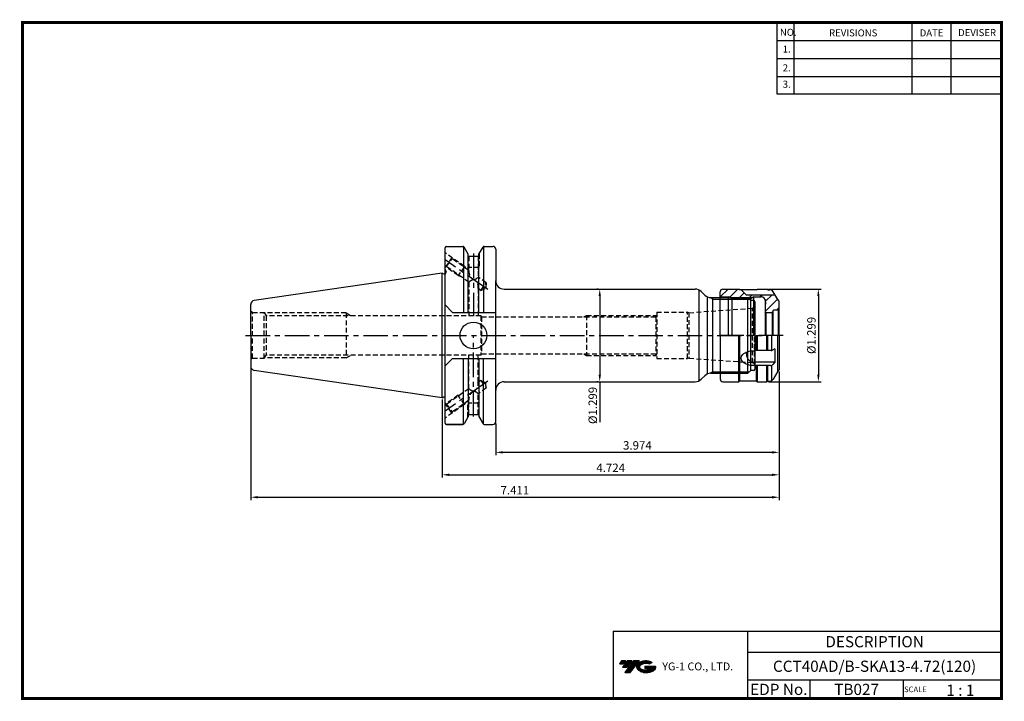
# Model space of a CAD drawing. Extents: x -1 to 350, y 0 to 243.
import ezdxf
from ezdxf.enums import TextEntityAlignment as Align

# ---------------------------------------------------------------- set-up
doc = ezdxf.new("R2010")
doc.units = 0
doc.header["$LTSCALE"] = 7
doc.header["$MEASUREMENT"] = 0
doc.linetypes.add('CENTER', pattern=[2, 1.25, -0.25, 0.25, -0.25])
doc.linetypes.add('HIDDEN', pattern=[0.375, 0.25, -0.125])
doc.layers.get('0').update_dxf_attribs({"linetype": 'CONTINUOUS'})
doc.layers.get('DEFPOINTS').update_dxf_attribs({"linetype": 'CONTINUOUS'})
doc.layers.add('가는선', color=1, linetype='CONTINUOUS')
doc.layers.add('히든선', color=3, linetype='HIDDEN')
doc.styles.get("Standard").update_dxf_attribs({"font": 'ISOCP', "height": 3, "bigfont": 'WHGTXT.SHX'})
doc.dimstyles.new('ISO-25$0', dxfattribs={"dimtxt": 3, "dimasz": 2.5, "dimexe": 1.25, "dimexo": 0.625, "dimtad": 1, "dimlfac": 25.4, "dimdsep": 46, "dimtxsty": 'STANDARD', "dimcen": 2.5, "dimclrd": 2, "dimclre": 2, "dimclrt": 3, "dimadec": 0, "dimazin": 0, "dimtfac": 1, "dimtmove": 0, "dimatfit": 3, "dimfxl": 1, "dimtvp": 1, "dimtolj": 1, "dimtzin": 0, "dimarcsym": 0})

# ---------------------------------------------------------------- blocks, each defined once
blk = doc.blocks.new('A$C0656cb31')
at = {"linetype": 'Continuous'}
h = blk.add_hatch(dxfattribs=at)
h.set_pattern_fill('ANSI31', color=2, scale=20, style=0)
h.set_pattern_definition([(45, (-191.6238, 289.8387), (-1.767767, 1.767767), [])])
h.paths.add_polyline_path([(1.65, 30.7), (1.65, 32, -0.414214), (2.65, 33), (8.3, 33), (8.65, 32.8), (9.15, 32.8), (11.05, 30.9), (13.65, 30.9), (13.65, 30.2), (13.3, 30), (4.99, 30), (4.65, 30.2), (2.15, 30.2, -0.414214)])
h.paths.add_polyline_path([(4.99, 30), (13.3, 30), (12.43, 29.5), (5.86, 29.5)])
h.paths.add_polyline_path([(17.8, 28.41), (17.8, 28.7, 0.414214), (16.3, 30.2), (13.65, 30.2), (13.65, 30.9), (21.19, 30.9), (22.15, 29.25), (22.65, 28.75), (22.65, 25.8), (22.35, 25.5), (20.65, 25.5, 0.414214), (20.45, 25.3), (20.45, 24.9), (20.15, 24.6), (17.95, 24.6), (17.65, 24.9), (17.65, 26.7)])
for p, q in [((1.65, 16.5), (1.65, 32)), ((2.65, 33), (8.3, 33)), ((8.65, 32.8), (8.3, 33)), ((14.65, 32.8), (8.65, 32.8)), ((9.15, 32.8), (11.05, 30.9)), ((14.65, 32.8), (14.99, 33)), ((14.99, 33), (18.3, 33)), ((18.65, 32.8), (18.3, 33)), ((18.65, 32.8), (19.23, 32.8)), ((22.15, 29.25), (20.53, 32.05)), ((2.15, 30.2), (4.65, 30.2)), ((4.65, 16.5), (4.65, 30.2)), ((5.86, 29.5), (4.65, 30.2)), ((5.86, 29.5), (12.43, 29.5)), ((5.86, 29.5), (5.86, 16.5)), ((21.19, 30.9), (11.05, 30.9)), ((13.65, 30.2), (12.43, 29.5)), ((12.43, 29.5), (12.43, 16.5)), ((13.65, 16.5), (13.65, 30.2)), ((13.65, 30.2), (16.3, 30.2)), ((17.65, 29.35), (17.65, 16.5)), ((17.8, 28.41), (17.65, 26.7)), ((17.8, 28.41), (17.8, 28.7)), ((22.65, 28.75), (22.15, 29.25)), ((22.65, 16.5), (22.65, 28.75)), ((17.95, 24.6), (17.65, 24.9)), ((20.15, 24.6), (17.95, 24.6)), ((17.95, 24.6), (17.95, 16.5)), ((20.15, 24.6), (20.45, 24.9)), ((20.15, 24.6), (20.15, 16.5)), ((20.45, 25.3), (20.45, 16.5)), ((22.35, 25.5), (20.65, 25.5)), ((22.35, 25.5), (22.65, 25.8)), ((22.35, 25.5), (22.35, 16.5)), ((1.65, 16.5), (1.65, 1)), ((8.3, 0), (8.3, 16.5)), ((8.65, 0.2), (8.65, 16.5)), ((14.65, 11.07), (14.65, 16.5)), ((14.99, 11.07), (14.99, 16.5)), ((18.3, 11.07), (18.3, 16.5)), ((18.65, 11.07), (18.65, 16.5)), ((20.1, 11.11), (20.1, 16.5)), ((22.15, 3.75), (22.15, 16.5)), ((22.65, 16.5), (22.65, 4.25)), ((19.81, 11.07), (13.8, 11.07)), ((21.12, 11.71), (20.34, 11.22)), ((21.12, 11.71), (21.12, 6.95)), ((21.12, 6.95), (13.8, 6.95)), ((19.63, 5.74), (13.8, 5.74)), ((14.65, 0.2), (14.65, 5.74)), ((14.99, 0), (14.99, 5.74)), ((18.3, 0), (18.3, 5.74)), ((18.65, 0.2), (18.65, 5.74)), ((20.1, 0.48), (20.1, 5.74)), ((21.12, 6.95), (20.4, 6.09)), ((22.15, 3.75), (20.53, 0.95)), ((22.65, 4.25), (22.15, 3.75)), ((8.65, 0.2), (8.3, 0)), ((14.65, 0.2), (8.65, 0.2)), ((14.65, 0.2), (14.99, 0)), ((18.65, 0.2), (18.3, 0)), ((18.65, 0.2), (19.23, 0.2)), ((2.65, 0), (8.3, 0)), ((14.99, 0), (18.3, 0))]:
    blk.add_line(p, q, dxfattribs=at)
at = {"color": 2, "linetype": 'Continuous'}
blk.add_line((4.99, 30), (13.3, 30), dxfattribs=at)
at = {"color": 2, "linetype": 'CENTER'}
blk.add_line((24.13, 16.5), (0, 16.5), dxfattribs=at)
at = {"linetype": 'Continuous'}
for centre, radius, start, end in [((2.65, 32), 1, 90, 180), ((19.23, 31.3), 1.5, 30, 90), ((2.15, 30.7), 0.5, 180, 270), ((16.3, 28.7), 1.5, 0, 90), ((20.65, 25.3), 0.2, 90, 180), ((13.8, 9.7), 2.75, 160.604, 270), ((19.81, 12.07), 1, 270, 302.2483), ((19.63, 6.74), 1, 270, 319.8569), ((2.65, 1), 1, 180, 270), ((19.23, 1.7), 1.5, 270, 330)]:
    blk.add_arc(centre, radius, start, end, dxfattribs=at)
at = {"linetype": 'Continuous', "extrusion": (0, 0, -1)}
blk.add_ellipse((13.8, 8.4), major_axis=(-4.65, 0), ratio=0.573302, start_param=4.712389, end_param=7.853982, dxfattribs=at)
blk = doc.blocks.new('*D76')
at = {"color": 2, "linetype": 'ByBlock', "lineweight": -2}
for p, q in [((266.31, 146.44), (285.06, 146.44)), ((284.06, 143.94), (284.06, 115.94)), ((266.31, 113.44), (285.06, 113.44))]:
    blk.add_line(p, q, dxfattribs=at)
at = {"color": 2, "linetype": 'Continuous'}
for points in [[(283.64, 143.94), (284.47, 143.94), (284.06, 146.44)], [(283.64, 115.94), (284.47, 115.94), (284.06, 113.44)]]:
    blk.add_solid(points, dxfattribs=at)
at = {"layer": 'DEFPOINTS', "color": 0, "linetype": 'Continuous'}
for p in [(265.71, 146.44), (265.71, 113.44), (284.06, 113.44)]:
    blk.add_point(p, dxfattribs=at)
at = {"color": 3, "linetype": 'Continuous', "insert": (281.96, 129.94), "char_height": 3, "attachment_point": 5, "rotation": 90}
blk.add_mtext('%%c1.299', dxfattribs=at)
blk = doc.blocks.new('*D77')
at = {"color": 2, "linetype": 'ByBlock', "lineweight": -2}
for p, q in [((270.06, 117.09), (270.06, 79.25)), ((150.06, 107.11), (150.06, 79.25)), ((152.56, 80.25), (267.56, 80.25))]:
    blk.add_line(p, q, dxfattribs=at)
at = {"color": 2, "linetype": 'Continuous'}
for points in [[(152.56, 80.67), (152.56, 79.83), (150.06, 80.25)], [(267.56, 80.67), (267.56, 79.83), (270.06, 80.25)]]:
    blk.add_solid(points, dxfattribs=at)
at = {"layer": 'DEFPOINTS', "color": 0, "linetype": 'Continuous'}
for p in [(270.06, 117.69), (150.06, 107.71), (270.06, 80.25)]:
    blk.add_point(p, dxfattribs=at)
at = {"color": 3, "linetype": 'Continuous', "insert": (210.06, 82.35), "char_height": 3, "attachment_point": 5}
blk.add_mtext('4.724', dxfattribs=at)
blk = doc.blocks.new('*D78')
at = {"color": 2, "linetype": 'ByBlock', "lineweight": -2}
for p, q in [((81.81, 118.36), (81.81, 71.25)), ((270.06, 117.09), (270.06, 71.25)), ((84.31, 72.25), (267.56, 72.25))]:
    blk.add_line(p, q, dxfattribs=at)
at = {"color": 2, "linetype": 'Continuous'}
for points in [[(84.31, 72.67), (84.31, 71.83), (81.81, 72.25)], [(267.56, 72.67), (267.56, 71.83), (270.06, 72.25)]]:
    blk.add_solid(points, dxfattribs=at)
at = {"layer": 'DEFPOINTS', "color": 0, "linetype": 'Continuous'}
for p in [(81.81, 118.96), (270.06, 117.69), (270.06, 72.25)]:
    blk.add_point(p, dxfattribs=at)
at = {"color": 3, "linetype": 'Continuous', "insert": (175.93, 74.35), "char_height": 3, "attachment_point": 5}
blk.add_mtext('7.411', dxfattribs=at)
blk = doc.blocks.new('*D79')
at = {"color": 2, "linetype": 'ByBlock', "lineweight": -2}
for p, q in [((205.56, 146.44), (205.16, 146.44)), ((206.16, 143.94), (206.16, 115.94)), ((205.56, 113.44), (205.16, 113.44)), ((206.16, 113.44), (206.16, 99.01))]:
    blk.add_line(p, q, dxfattribs=at)
at = {"color": 2, "linetype": 'Continuous'}
for points in [[(205.74, 143.94), (206.58, 143.94), (206.16, 146.44)], [(205.74, 115.94), (206.58, 115.94), (206.16, 113.44)]]:
    blk.add_solid(points, dxfattribs=at)
at = {"layer": 'DEFPOINTS', "color": 0, "linetype": 'Continuous'}
for p in [(206.16, 146.44), (206.16, 113.44), (206.16, 113.44)]:
    blk.add_point(p, dxfattribs=at)
at = {"color": 3, "linetype": 'Continuous', "insert": (204.06, 104.98), "char_height": 3, "attachment_point": 5, "rotation": 90}
blk.add_mtext('%%c1.299', dxfattribs=at)
blk = doc.blocks.new('*D80')
at = {"color": 2, "linetype": 'Continuous', "lineweight": -2}
for p, q in [((270.06, 117.09), (270.06, 87.25)), ((169.11, 98.59), (169.11, 87.25)), ((267.56, 88.25), (171.61, 88.25))]:
    blk.add_line(p, q, dxfattribs=at)
at = {"color": 2, "linetype": 'Continuous'}
for points in [[(171.61, 88.67), (171.61, 87.83), (169.11, 88.25)], [(267.56, 88.67), (267.56, 87.83), (270.06, 88.25)]]:
    blk.add_solid(points, dxfattribs=at)
at = {"layer": 'DEFPOINTS', "color": 0, "linetype": 'Continuous'}
for p in [(270.06, 117.69), (169.11, 99.19), (169.11, 88.25)]:
    blk.add_point(p, dxfattribs=at)
at = {"color": 3, "linetype": 'Continuous', "insert": (219.58, 90.35), "char_height": 3, "attachment_point": 5}
blk.add_mtext('3.974', dxfattribs=at)

msp = doc.modelspace()

# ---------------------------------------------------------------- hatches: boundary and pattern name
at = {"ltscale": 1.5}
h = msp.add_hatch(dxfattribs=at)
h.set_pattern_fill('ANSI31', color=1, scale=0.004786, style=0)
h.set_pattern_definition([(45, (54.557584, 10.561289), (-0.0107456666, 0.0107456666), [])])
h.paths.add_polyline_path([(219.8732, 13.0143, 0.51336814), (219.9958, 10.4892, 0.29498795), (225.4032, 10.4892, 0.30496754), (226.0874, 12.0849), (222.2209, 12.0849), (222.2209, 11.1276), (224.5875, 11.1276, -0.03709483), (224.4806, 11.0646, -0.23334536), (220.9184, 11.0646, -0.59436328), (220.8599, 12.5349, -0.22306422), (223.8961, 12.8368), (224.8534, 13.4569, 0.2995616)])
h.paths.add_polyline_path([(215.0414, 9.6917), (216.9559, 9.6917), (220.3063, 13.9994), (218.3918, 13.9994)])
h.paths.add_polyline_path([(217.7696, 13.9994), (216.1422, 13.9994), (214.2809, 11.6062), (215.9082, 11.6062)])
h.paths.add_polyline_path([(215.52, 13.9994), (214.0841, 13.9994), (213.1534, 12.8028), (214.5893, 12.8028)])

# ---------------------------------------------------------------- linework, layer by layer
at = {"color": 2}
for p, q in [((269.3, 241.5), (269.3, 216.1239)), ((275.3, 241.5), (275.3, 216.1239)), ((317.3, 241.5), (317.3, 216.1239)), ((331.3, 241.5), (331.3, 216.1239)), ((210.9403, 24.5), (210.9403, 0.5)), ((210.9403, 24.5), (349.3, 24.5)), ((258.8597, 24.5), (258.8597, 0.5)), ((349.3, 24.5), (349.3, 0.5)), ((258.8597, 17), (349.3, 17)), ((349.3, 7), (258.8597, 7)), ((281.0644, 7), (281.0644, 0.5)), ((314.3, 7), (314.3, 0.5))]:
    msp.add_line(p, q, dxfattribs=at)
at = {"color": 2, "linetype": 'Continuous'}
for p, q in [((269.3, 235.1), (349.3, 235.1)), ((269.3, 228.7), (349.3, 228.7)), ((269.3, 222.3), (349.3, 222.3)), ((269.3, 216.1239), (349.3, 216.1239))]:
    msp.add_line(p, q, dxfattribs=at)
at = {"linetype": 'Continuous'}
for p, q in [((151.5565, 161.688), (157.3758, 161.688)), ((157.6645, 161.5963), (157.6645, 138.113)), ((159.2756, 158.8975), (157.8089, 161.438)), ((163.1056, 158.8975), (164.5724, 161.438)), ((164.7167, 161.5963), (164.7167, 138.113)), ((165.0054, 161.688), (168.1065, 161.688)), ((151.0565, 151.8724), (151.0565, 161.188)), ((159.2756, 138.113), (159.2756, 158.9049)), ((159.2756, 158.138), (163.1056, 158.138)), ((163.1056, 138.113), (163.1056, 158.9049)), ((169.1065, 160.713), (169.1065, 160.513)), ((169.1065, 160.713), (169.1065, 149.438)), ((150.0565, 152.163), (83.0901, 142.3969)), ((150.0565, 107.713), (150.0565, 152.163)), ((150.0565, 152.163), (150.6194, 151.838)), ((150.6194, 151.838), (150.8565, 151.838)), ((151.0565, 153.438), (151.4565, 152.7452)), ((151.0565, 98.688), (151.0565, 151.8724)), ((169.1065, 99.188), (169.1065, 149.438)), ((172.1065, 146.438), (240.2139, 146.438)), ((241.4565, 146.1686), (241.4565, 113.7075)), ((243.5778, 144.3167), (242.3352, 145.5594)), ((81.8065, 129.938), (81.8065, 140.9126)), ((151.0565, 140.813), (153.7565, 138.113)), ((244.4565, 143.7075), (244.4565, 116.1686)), ((245.6992, 143.438), (258.9565, 143.438)), ((259.9565, 142.438), (258.9565, 143.438)), ((258.9565, 116.438), (258.9565, 143.438)), ((260.9565, 142.438), (259.9565, 142.438)), ((261.4565, 141.938), (261.4565, 117.938)), ((153.7565, 138.113), (169.1065, 138.113)), ((81.8065, 129.938), (81.8065, 118.9634)), ((259.9565, 117.438), (259.9565, 129.938)), ((151.0565, 119.063), (153.7565, 121.763)), ((153.7565, 121.763), (169.1065, 121.763)), ((157.6645, 98.2798), (157.6645, 121.763)), ((159.2756, 121.763), (159.2756, 100.9712)), ((163.1056, 121.763), (163.1056, 100.9712)), ((164.7167, 98.2798), (164.7167, 121.763)), ((150.0565, 107.713), (83.0901, 117.4792)), ((245.6992, 116.438), (258.9565, 116.438)), ((259.9565, 117.438), (258.9565, 116.438)), ((260.9565, 117.438), (259.9565, 117.438)), ((172.1065, 113.438), (240.2139, 113.438)), ((243.5778, 115.5594), (242.3352, 114.3167)), ((150.0565, 107.713), (150.6194, 108.038)), ((150.6194, 108.038), (150.8565, 108.038)), ((159.2756, 101.738), (163.1056, 101.738)), ((159.2756, 100.9786), (157.8089, 98.438)), ((163.1056, 100.9786), (164.5724, 98.438)), ((151.5565, 98.188), (157.3758, 98.188)), ((157.3758, 98.188), (151.5565, 98.188)), ((165.0054, 98.188), (168.1065, 98.188))]:
    msp.add_line(p, q, dxfattribs=at)
at = {"color": 2, "linetype": 'CENTER'}
for p, q in [((161.1906, 159.138), (161.1906, 136.763)), ((166.2699, 146.2855), (151.0565, 156.938)), ((79.9484, 129.938), (264.0275, 129.938)), ((161.1906, 101.0894), (161.1906, 129.938)), ((166.2699, 113.5906), (151.0565, 102.938))]:
    msp.add_line(p, q, dxfattribs=at)
at = {"color": 7}
msp.add_line((151.4565, 152.438), (151.4565, 152.7452), dxfattribs=at)
at = {"color": 2, "linetype": 'ByBlock'}
for p, q in [((246.4565, 142.897), (245.509, 143.4441)), ((246.4565, 142.897), (259.4975, 142.897)), ((246.4565, 116.979), (245.509, 116.432)), ((246.4565, 116.979), (259.4975, 116.979))]:
    msp.add_line(p, q, dxfattribs=at)
at = {"color": 3, "linetype": 'Continuous'}
msp.add_line((246.4565, 116.438), (246.4565, 143.438), dxfattribs=at)
at = {"const_width": 1}
for points in [[(349.3, 0.5), (349.3, 242)], [(0, 241.5), (349.785, 241.5)], [(0.5, 241), (0.5, 0)], [(0, 0.5), (349.8, 0.5)]]:
    msp.add_lwpolyline(points, dxfattribs=at)
at = {"linetype": 'Continuous'}
msp.add_circle((161.1565, 129.938), 4.7625, dxfattribs=at)
for centre, radius, start, end in [((151.5565, 161.188), 0.5, 90, 180), ((157.3758, 161.188), 0.5, 30, 90), ((165.0054, 161.188), 0.5, 90, 150), ((168.1065, 160.688), 1, 0, 90), ((150.8565, 152.438), 0.6, 270, 0), ((172.1065, 149.438), 3, 180, 270), ((240.2139, 143.438), 3, 45, 90), ((245.6992, 146.438), 3, 225, 270), ((83.3065, 140.9126), 1.5, 98.297282, 180), ((260.9565, 141.938), 0.5, 0, 90), ((83.3065, 118.9634), 1.5, 180, 261.702718), ((245.6992, 113.438), 3, 90, 135), ((260.9565, 117.938), 0.5, 270, 0), ((172.1065, 110.438), 3, 90, 180), ((240.2139, 116.438), 3, 270, 315), ((150.8565, 107.438), 0.6, 70.528779, 90), ((151.5565, 98.688), 0.5, 180, 270), ((157.3758, 98.688), 0.5, 270, 330), ((165.0054, 98.688), 0.5, 210, 270), ((168.1065, 99.188), 1, 270, 0)]:
    msp.add_arc(centre, radius, start, end, dxfattribs=at)
at = {"layer": 'DEFPOINTS', "color": 0, "linetype": 'ByBlock'}
for p in [(157.7987, 161.463), (164.5826, 161.463), (164.5826, 161.463), (150.0565, 152.163), (136.8065, 129.938), (82.2613, 117.8875), (163.1056, 101.738), (159.2756, 100.9712), (163.1056, 100.9712)]:
    msp.add_point(p, dxfattribs=at)
at = {"layer": '히든선', "linetype": 'HIDDEN'}
for p, q in [((157.9968, 154.5199), (151.0565, 159.3796)), ((159.1906, 159.0521), (159.1906, 154.138)), ((159.5406, 158.138), (159.5406, 153.0727)), ((162.8406, 158.138), (162.8406, 150.762)), ((163.1906, 159.0521), (163.1906, 154.138)), ((155.7025, 151.2433), (151.0565, 154.4965)), ((153.4915, 157.6746), (151.1972, 154.398)), ((151.615, 154.4717), (151.1972, 154.398)), ((151.615, 154.4717), (153.5652, 157.2568)), ((159.5406, 148.9221), (151.615, 154.4717)), ((153.5652, 157.2568), (153.4915, 157.6746)), ((159.5406, 153.0727), (153.5652, 157.2568)), ((157.9968, 154.5199), (155.7025, 151.2433)), ((157.9968, 154.5199), (158.287, 153.9506)), ((155.7025, 151.2433), (156.4016, 151.1201)), ((163.1906, 154.138), (159.1906, 154.138)), ((159.5406, 153.4798), (159.1906, 154.138)), ((162.8406, 153.4798), (163.1906, 154.138)), ((159.5406, 148.9221), (159.5406, 136.938)), ((165.7338, 148.7362), (162.8406, 150.762)), ((163.7837, 145.9511), (165.7338, 148.7362)), ((165.7338, 148.7362), (165.5627, 146.7807)), ((162.8406, 146.6114), (162.8406, 136.938)), ((163.7837, 145.9511), (162.8406, 146.6114)), ((163.7837, 145.9511), (165.5627, 146.7807)), ((82.4692, 138.088), (81.8065, 138.4653)), ((82.4692, 138.088), (86.6065, 138.088)), ((82.4692, 121.788), (82.4692, 138.088)), ((86.6065, 138.088), (87.2763, 136.938)), ((115.8027, 137.938), (86.6939, 137.938)), ((163.8065, 136.938), (87.2763, 136.938)), ((87.2763, 136.938), (87.2763, 122.938)), ((115.8027, 137.938), (115.8027, 121.938)), ((115.8027, 137.938), (117.5527, 136.938)), ((163.8065, 136.938), (164.0375, 136.538)), ((163.8065, 136.938), (163.8065, 122.938)), ((200.532, 136.538), (201.4565, 137.0718)), ((201.4565, 137.0718), (226.424, 137.0718)), ((201.4565, 137.0718), (201.4565, 122.8043)), ((226.4565, 137.138), (226.1101, 136.538)), ((226.4565, 138.188), (237.4228, 138.188)), ((226.4565, 138.188), (226.4565, 121.688)), ((237.9565, 138.0448), (237.4228, 138.188)), ((237.4228, 121.688), (237.4228, 138.188)), ((237.9565, 138.0448), (260.5263, 139.623)), ((237.9565, 138.0448), (237.9565, 121.8313)), ((260.6043, 120.2445), (260.6043, 139.6315)), ((260.6815, 139.6462), (261.1879, 139.9386)), ((261.1879, 139.9386), (260.6815, 139.6462)), ((261.1879, 139.9386), (261.1879, 119.9375)), ((164.0375, 136.538), (164.0375, 123.338)), ((164.0375, 136.538), (226.1101, 136.538)), ((226.1101, 136.538), (226.1101, 123.338)), ((86.6065, 121.788), (87.2763, 122.938)), ((163.8065, 122.938), (87.2763, 122.938)), ((115.8027, 121.938), (117.5527, 122.938)), ((159.5406, 110.954), (159.5406, 122.938)), ((162.8406, 113.2647), (162.8406, 122.938)), ((163.8065, 122.938), (164.0375, 123.338)), ((164.0375, 123.338), (226.1101, 123.338)), ((200.532, 123.338), (201.4565, 122.8043)), ((201.4565, 122.8043), (226.424, 122.8043)), ((226.4565, 122.738), (226.1101, 123.338)), ((82.4692, 121.788), (81.8065, 121.4107)), ((82.4692, 121.788), (86.6065, 121.788)), ((115.8027, 121.938), (86.6939, 121.938)), ((226.4565, 121.688), (237.4228, 121.688)), ((237.9565, 121.8313), (237.4228, 121.688)), ((237.9565, 121.8313), (260.5263, 120.2531)), ((260.6815, 120.2299), (261.1879, 119.9375)), ((261.1879, 119.9375), (260.6815, 120.2299)), ((163.7837, 113.925), (162.8406, 113.2647)), ((163.7837, 113.925), (165.5627, 113.0954)), ((163.7837, 113.925), (165.7338, 111.1399)), ((165.7338, 111.1399), (165.5627, 113.0954)), ((159.5406, 110.954), (151.615, 105.4044)), ((155.7025, 108.6328), (156.4016, 108.756)), ((165.7338, 111.1399), (162.8406, 109.114)), ((162.8406, 101.738), (162.8406, 109.114)), ((155.7025, 108.6328), (151.0565, 105.3796)), ((157.9968, 105.3562), (151.0565, 100.4965)), ((151.615, 105.4044), (151.1972, 105.4781)), ((153.4915, 102.2015), (151.1972, 105.4781)), ((151.615, 105.4044), (153.5652, 102.6193)), ((159.5406, 106.8034), (153.5652, 102.6193)), ((157.9968, 105.3562), (155.7025, 108.6328)), ((157.9968, 105.3562), (158.287, 105.9255)), ((159.5406, 106.3963), (159.1906, 105.738)), ((163.1906, 105.738), (159.1906, 105.738)), ((159.1906, 100.8239), (159.1906, 105.738)), ((159.5406, 101.738), (159.5406, 106.8034)), ((162.8406, 106.3963), (163.1906, 105.738)), ((163.1906, 100.8239), (163.1906, 105.738)), ((153.5652, 102.6193), (153.4915, 102.2015))]:
    msp.add_line(p, q, dxfattribs=at)
msp.add_lwpolyline([(86.6065, 121.788), (86.6065, 129.938), (86.6065, 138.088)], dxfattribs=at)
for centre, radius, start, end in [((162.906, 152.7728), 3.3788, 174.907185, 240.157687), ((162.1006, 146.2373), 3.7097, 103.656664, 133.636303), ((160.9348, 152.2304), 2.4059, 276.920916, 322.387078), ((159.8713, 147.1457), 3.017, 349.800655, 63.345631), ((260.4565, 140.6206), 1, 317, 360), ((260.4565, 140.6206), 1, 317, 360), ((260.4565, 140.6206), 1, 274, 283), ((260.4565, 140.6206), 1, 274, 283), ((260.4565, 119.2555), 1, 77, 86), ((260.4565, 119.2555), 1, 77, 86), ((260.4565, 119.2555), 1, 0, 43), ((260.4565, 119.2555), 1, 0, 43), ((159.8713, 112.7304), 3.017, 296.654369, 10.199345), ((162.906, 107.1033), 3.3788, 119.842313, 185.092815), ((162.1006, 113.6388), 3.7097, 226.363697, 256.343336), ((160.9348, 107.6457), 2.4059, 37.612922, 83.079084)]:
    msp.add_arc(centre, radius, start, end, dxfattribs=at)
for p in [(82.4692, 138.088), (82.4692, 121.788)]:
    msp.add_point(p, dxfattribs=at)

# ---------------------------------------------------------------- block references
at = {"linetype": 'Continuous'}
msp.add_blockref('A$C0656cb31', (247.4097, 113.438), dxfattribs=at)

# ---------------------------------------------------------------- texts
at = {"color": 7}
for s, height, p in [('NO.', 2.5, (270.347, 236.7501)), ('REVISIONS', 2.5, (287.8764, 236.5402)), ('DATE', 2.5, (320.1494, 236.5402)), ('DEVISER', 2.5, (333.8388, 236.6452)), ('1.', 2.5, (271.3605, 230.7949)), ('2.', 2.5, (271.3605, 224.0856)), ('3.', 2.5, (271.3605, 218.2401)), ('SCALE', 2, (314.5753, 2.77)), ('1 : 1', 4, (329.6368, 1.452))]:
    msp.add_text(s, height=height, dxfattribs=at).set_placement(p)
at = {"color": 7, "linetype": 'Continuous'}
msp.add_text('DESCRIPTION', height=4, dxfattribs=at).set_placement((304.0798, 20.75), align=Align.MIDDLE_CENTER)
at = {"color": 3, "linetype": 'Continuous'}
msp.add_text('CCT40AD/B-SKA13-4.72(120)', height=4, dxfattribs=at).set_placement((304.0798, 12), align=Align.MIDDLE_CENTER)
at = {"color": 7}
for s, p in [('EDP No.', (269.9621, 3.75)), ('TB027', (297.6822, 3.75))]:
    msp.add_text(s, height=4, dxfattribs=at).set_placement(p, align=Align.MIDDLE_CENTER)
at = {"layer": '가는선', "color": 5, "insert": (228.4453, 13.3403), "char_height": 2.329077, "width": 33.185033, "attachment_point": 1}
msp.add_mtext('{\\fGulim|b0|i0|c129|p50;\\H1.20219x;\\C0;YG-1 CO., LTD.\\Fisocp,whgtxt|c129;\\H0.83181x; }', dxfattribs=at)

# ---------------------------------------------------------------- dimensions: what is measured, and where the dimension line sits
at = {"linetype": 'Continuous'}
for base, p1, p2, picture, middle in [((206.1602, 113.438), (206.1602, 146.438), (206.1602, 113.438), '*D79', (206.1602, 104.9754)), ((284.0565, 113.438), (265.7101, 146.438), (265.7101, 113.438), '*D76', (284.0565, 129.938))]:
    dim = msp.add_linear_dim(base=base, p1=p1, p2=p2, angle=90, dimstyle='ISO-25$0', override={"dimexe": 1, "dimexo": 0.6, "dimgap": 0.6, "dimdec": 3, "dimlfac": 0.03937, "dimpost": '%%c<>', "dimcen": -1, "dimaunit": 1, "dimazin": 2, "dimtp": 0.1, "dimtm": 0.1, "dimtfac": 0.7, "dimtdec": 3, "dimatfit": 2, "dimtolj": 0, "dimtzin": 8, "dimarcsym": 1}, dxfattribs=at)
    dim.commit()
    dim.dimension.update_dxf_attribs({"geometry": picture, "text_midpoint": middle, "dimtype": 160})
for base, p1, picture, middle in [((270.0565, 72.2497), (81.8065, 118.9634), '*D78', (175.9315, 72.2497)), ((270.0565, 80.2497), (150.0565, 107.713), '*D77', (210.0565, 80.2497))]:
    dim = msp.add_linear_dim(base=base, p1=p1, p2=(270.0565, 117.688), dimstyle='ISO-25$0', override={"dimexe": 1, "dimexo": 0.6, "dimgap": 0.6, "dimdec": 3, "dimlfac": 0.03937, "dimcen": -1, "dimaunit": 1, "dimazin": 2, "dimtp": 0.1, "dimtm": 0.1, "dimtfac": 0.7, "dimtdec": 3, "dimtmove": 0, "dimatfit": 2, "dimtolj": 0, "dimtzin": 8, "dimarcsym": 1}, dxfattribs=at)
    dim.commit()
    dim.dimension.update_dxf_attribs({"geometry": picture, "text_midpoint": middle, "dimtype": 160})
dim = msp.add_linear_dim(base=(169.1065, 88.2497), p1=(270.0565, 117.688), p2=(169.1065, 99.188), dimstyle='ISO-25$0', override={"dimexe": 1, "dimexo": 0.6, "dimgap": 0.6, "dimdec": 3, "dimlfac": 0.03937, "dimcen": -1, "dimaunit": 1, "dimtp": 0.1, "dimtm": 0.1, "dimtfac": 0.7, "dimtdec": 3, "dimtmove": 0, "dimatfit": 2, "dimtolj": 0, "dimtzin": 8}, dxfattribs=at)
dim.commit()
dim.dimension.update_dxf_attribs({"geometry": '*D80', "text_midpoint": (219.5815, 90.3497)})

doc.saveas('drawing.dxf')
